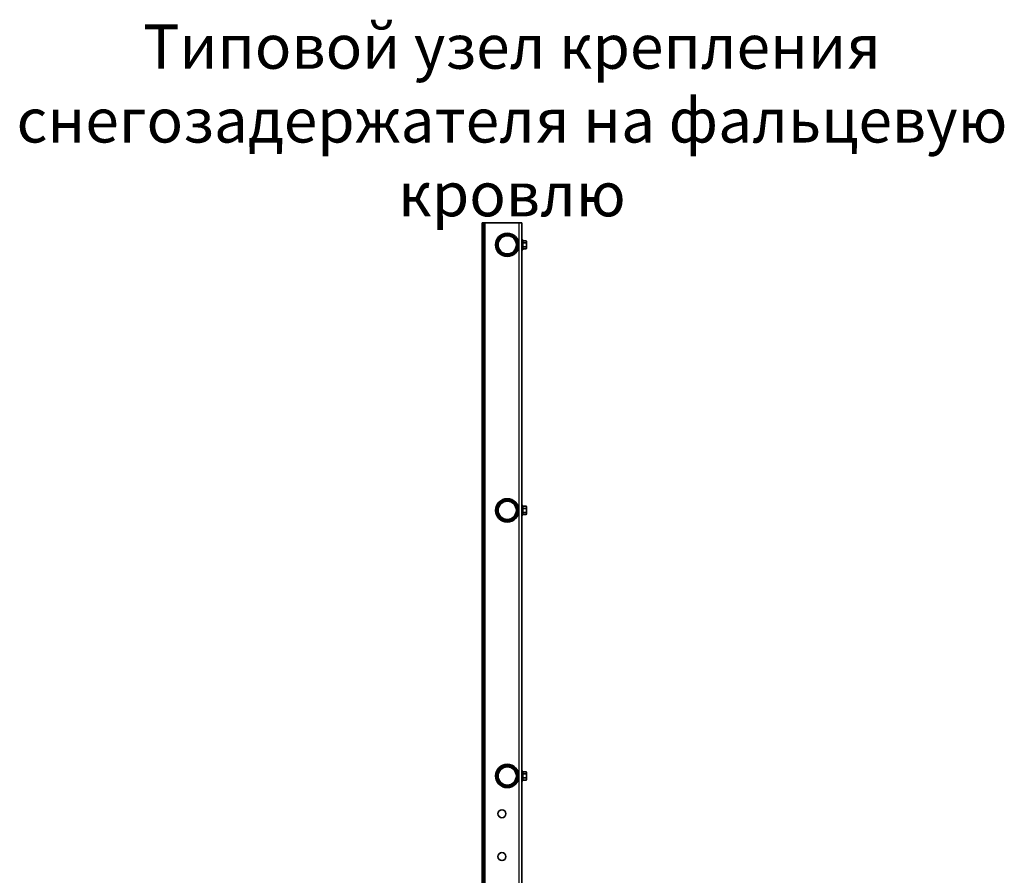
# Model space of a CAD drawing. Units: millimetres. Extents: x 24773 to 31073, y 34775 to 39230.
# Drawn here: x 27976 to 29088, y 36550 to 37517 of the extents above; entities that cross this region are included whole.
import ezdxf

# ---------------------------------------------------------------- set-up
doc = ezdxf.new("R2010")
doc.units = ezdxf.units.MM
doc.layers.add('Visible', color=7, linetype='Continuous', lineweight=35, true_color=0x22346e)
doc.layers.add('Visible Narrow', color=7, linetype='Continuous', lineweight=25, true_color=0x22346e)
doc.styles.add('spds0.8', font='SPDS.shx', dxfattribs={"width": 0.8, "oblique": 10})

msp = doc.modelspace()

# ---------------------------------------------------------------- linework, layer by layer
at = {"layer": 'Visible'}
for p, q in [((28497.9, 36161.7), (28497.9, 37287.7)), ((28497.9, 37287.7), (28499.4, 37287.7)), ((28499.4, 36161.7), (28499.4, 37287.7)), ((28500.9, 37287.7), (28499.4, 37287.7)), ((28539.9, 37287.7), (28500.9, 37287.7)), ((28542.9, 37287.7), (28539.9, 37287.7)), ((28542.9, 36097), (28542.9, 37287.7)), ((28542.9, 37268.2), (28543.9, 37268.2)), ((28543.9, 37257.2), (28543.9, 37268.2)), ((28547.6, 37267.3), (28543.9, 37267.3)), ((28548.3, 37266.7), (28547.6, 37267.3)), ((28548.3, 37266.2), (28548.3, 37266.7)), ((28548.3, 37262.7), (28548.3, 37266.2)), ((28538.6, 37260), (28538.8, 37260)), ((28538.8, 37264.3), (28538.8, 37264.3)), ((28539.5, 37261.1), (28539.5, 37261.1)), ((28542.9, 37257.2), (28543.9, 37257.2)), ((28547.6, 37265), (28543.9, 37265)), ((28547.6, 37260.4), (28543.9, 37260.4)), ((28547.6, 37258.1), (28543.9, 37258.1)), ((28548.3, 37258.7), (28547.6, 37258.1)), ((28548.3, 37259.3), (28548.3, 37262.7)), ((28548.3, 37258.7), (28548.3, 37259.3)), ((28542.9, 36968.2), (28543.9, 36968.2)), ((28543.9, 36957.2), (28543.9, 36968.2)), ((28547.6, 36967.3), (28543.9, 36967.3)), ((28548.3, 36966.7), (28547.6, 36967.3)), ((28548.3, 36966.2), (28548.3, 36966.7)), ((28548.3, 36962.7), (28548.3, 36966.2)), ((28538.6, 36960), (28538.8, 36960)), ((28538.8, 36964.3), (28538.8, 36964.3)), ((28539.5, 36961.1), (28539.5, 36961.1)), ((28542.9, 36957.2), (28543.9, 36957.2)), ((28547.6, 36965), (28543.9, 36965)), ((28547.6, 36960.4), (28543.9, 36960.4)), ((28547.6, 36958.1), (28543.9, 36958.1)), ((28548.3, 36958.7), (28547.6, 36958.1)), ((28548.3, 36959.3), (28548.3, 36962.7)), ((28548.3, 36958.7), (28548.3, 36959.3)), ((28542.9, 36668.2), (28543.9, 36668.2)), ((28543.9, 36657.2), (28543.9, 36668.2)), ((28547.6, 36667.3), (28543.9, 36667.3)), ((28548.3, 36666.7), (28547.6, 36667.3)), ((28548.3, 36666.2), (28548.3, 36666.7)), ((28548.3, 36662.7), (28548.3, 36666.2)), ((28538.6, 36660), (28538.8, 36660)), ((28538.8, 36664.3), (28538.8, 36664.3)), ((28539.5, 36661.1), (28539.5, 36661.1)), ((28542.9, 36657.2), (28543.9, 36657.2)), ((28547.6, 36665), (28543.9, 36665)), ((28547.6, 36660.4), (28543.9, 36660.4)), ((28547.6, 36658.1), (28543.9, 36658.1)), ((28548.3, 36658.7), (28547.6, 36658.1)), ((28548.3, 36659.3), (28548.3, 36662.7)), ((28548.3, 36658.7), (28548.3, 36659.3))]:
    msp.add_line(p, q, dxfattribs=at)
for centre, radius in [((28526.4, 37262.7), 13.2), ((28526.4, 37262.7), 12.5), ((28526.4, 37262.7), 11.2), ((28526.4, 36962.7), 13.2), ((28526.4, 36962.7), 12.5), ((28526.4, 36962.7), 11.2), ((28526.4, 36662.7), 13.2), ((28526.4, 36662.7), 12.5), ((28526.4, 36662.7), 11.2), ((28520.4, 36620), 4.5), ((28520.4, 36571.6), 4.5)]:
    msp.add_circle(centre, radius, dxfattribs=at)
at = {"layer": 'Visible', "extrusion": (0, 0, -1)}
for centre in [(-28526.4, 37262.7), (-28526.4, 36962.7), (-28526.4, 36662.7)]:
    msp.add_circle(centre, 10.3, dxfattribs=at)
at = {"layer": 'Visible'}
for points, weights in [([(28547.6, 37267.3), (28548.3, 37266.7), (28548.3, 37266.2)], [1.54545837841, 1.665, 1.665]), ([(28548.3, 37266.2), (28548.3, 37265.6), (28547.6, 37265)], [1.665, 1.665, 1.54545837841]), ([(28547.6, 37265), (28548.3, 37263.8), (28548.3, 37262.7)], [1.54545837841, 1.665, 1.665]), ([(28548.3, 37262.7), (28548.3, 37261.6), (28547.6, 37260.4)], [1.665, 1.665, 1.54545837841]), ([(28547.6, 37260.4), (28548.3, 37259.8), (28548.3, 37259.3)], [1.54545837841, 1.665, 1.665]), ([(28548.3, 37259.3), (28548.3, 37258.7), (28547.6, 37258.1)], [1.665, 1.665, 1.54545837841]), ([(28547.6, 36967.3), (28548.3, 36966.7), (28548.3, 36966.2)], [1.54545837841, 1.665, 1.665]), ([(28548.3, 36966.2), (28548.3, 36965.6), (28547.6, 36965)], [1.665, 1.665, 1.54545837841]), ([(28547.6, 36965), (28548.3, 36963.8), (28548.3, 36962.7)], [1.54545837841, 1.665, 1.665]), ([(28548.3, 36962.7), (28548.3, 36961.6), (28547.6, 36960.4)], [1.665, 1.665, 1.54545837841]), ([(28547.6, 36960.4), (28548.3, 36959.8), (28548.3, 36959.3)], [1.54545837841, 1.665, 1.665]), ([(28548.3, 36959.3), (28548.3, 36958.7), (28547.6, 36958.1)], [1.665, 1.665, 1.54545837841]), ([(28547.6, 36667.3), (28548.3, 36666.7), (28548.3, 36666.2)], [1.54545837841, 1.665, 1.665]), ([(28548.3, 36666.2), (28548.3, 36665.6), (28547.6, 36665)], [1.665, 1.665, 1.54545837841]), ([(28547.6, 36665), (28548.3, 36663.8), (28548.3, 36662.7)], [1.54545837841, 1.665, 1.665]), ([(28548.3, 36662.7), (28548.3, 36661.6), (28547.6, 36660.4)], [1.665, 1.665, 1.54545837841]), ([(28547.6, 36660.4), (28548.3, 36659.8), (28548.3, 36659.3)], [1.54545837841, 1.665, 1.665]), ([(28548.3, 36659.3), (28548.3, 36658.7), (28547.6, 36658.1)], [1.665, 1.665, 1.54545837841])]:
    msp.add_rational_spline(points, weights, degree=2, dxfattribs=at)
for points in [[(28538.5, 37260), (28538.6, 37260), (28538.6, 37260), (28538.6, 37260)], [(28538.8, 37264.3), (28539, 37264.7), (28539.1, 37265), (28539.3, 37265.3)], [(28539.5, 37261.1), (28539.3, 37260.8), (28539.1, 37260.4), (28538.8, 37260)], [(28538.5, 36960), (28538.6, 36960), (28538.6, 36960), (28538.6, 36960)], [(28538.8, 36964.3), (28539, 36964.7), (28539.1, 36965), (28539.3, 36965.3)], [(28539.5, 36961.1), (28539.3, 36960.8), (28539.1, 36960.4), (28538.8, 36960)], [(28538.8, 36664.3), (28539, 36664.7), (28539.1, 36665), (28539.3, 36665.3)], [(28538.5, 36660), (28538.6, 36660), (28538.6, 36660), (28538.6, 36660)], [(28539.5, 36661.1), (28539.3, 36660.8), (28539.1, 36660.4), (28538.8, 36660)]]:
    msp.add_open_spline(points, degree=3, dxfattribs=at)
for points in [[(28538.8, 37260), (28538.8, 37260), (28538.8, 37260), (28538.7, 37260), (28538.7, 37260.1), (28538.6, 37260.3), (28538.6, 37260.3), (28538.6, 37260.3)], [(28538.8, 36960), (28538.8, 36960), (28538.8, 36960), (28538.7, 36960), (28538.7, 36960.1), (28538.6, 36960.3), (28538.6, 36960.3), (28538.6, 36960.3)], [(28538.8, 36660), (28538.8, 36660), (28538.8, 36660), (28538.7, 36660), (28538.7, 36660.1), (28538.6, 36660.3), (28538.6, 36660.3), (28538.6, 36660.3)]]:
    msp.add_open_spline(points, degree=3, knots=[-0.7567723, -0.7567723, -0.7567723, -0.7567723, -0.6980888, -0.6980888, -0.5879643, -0.5879643, -0.5600543, -0.5600543, -0.5600543, -0.5600543], dxfattribs=at)
for points, weights, knots in [([(28538.8, 37264.3), (28538.9, 37264.3), (28539, 37264), (28539, 37263.7), (28539.1, 37263.2), (28539.2, 37262.7), (28539.3, 37262.2), (28539.4, 37261.7), (28539.5, 37261.4), (28539.5, 37261.4), (28539.5, 37261.3)], [1, 0.951056516295, 1, 0.951056516295, 1, 0.951056516295, 1, 0.951056516295, 1, 0.990781647954, 0.985035791449], [0.70787446, 0.70787446, 0.70787446, 0.71798696, 0.71798696, 0.72809945, 0.72809945, 0.73821194, 0.73821194, 0.74832443, 0.74832443, 0.75022909, 0.75022909, 0.75022909]), ([(28538.8, 37263.7), (28538.9, 37263.5), (28538.9, 37263.2), (28539, 37262.7), (28539.1, 37262.2), (28539.2, 37261.7), (28539.3, 37261.4), (28539.4, 37261.1), (28539.5, 37261.1)], [0.975662854171, 0.973713375465, 1, 0.951056516295, 1, 0.951056516295, 1, 0.951056516295, 1], [0.71462919, 0.71462919, 0.71462919, 0.72, 0.72, 0.73, 0.73, 0.74, 0.74, 0.75, 0.75, 0.75]), ([(28538.8, 36964.3), (28538.9, 36964.3), (28539, 36964), (28539, 36963.7), (28539.1, 36963.2), (28539.2, 36962.7), (28539.3, 36962.2), (28539.4, 36961.7), (28539.5, 36961.4), (28539.5, 36961.4), (28539.5, 36961.3)], [1, 0.951056516295, 1, 0.951056516295, 1, 0.951056516295, 1, 0.951056516295, 1, 0.990781647954, 0.985035791449], [0.70787446, 0.70787446, 0.70787446, 0.71798696, 0.71798696, 0.72809945, 0.72809945, 0.73821194, 0.73821194, 0.74832443, 0.74832443, 0.75022909, 0.75022909, 0.75022909]), ([(28538.8, 36963.7), (28538.9, 36963.5), (28538.9, 36963.2), (28539, 36962.7), (28539.1, 36962.2), (28539.2, 36961.7), (28539.3, 36961.4), (28539.4, 36961.1), (28539.5, 36961.1)], [0.975662854171, 0.973713375465, 1, 0.951056516295, 1, 0.951056516295, 1, 0.951056516295, 1], [0.71462919, 0.71462919, 0.71462919, 0.72, 0.72, 0.73, 0.73, 0.74, 0.74, 0.75, 0.75, 0.75]), ([(28538.8, 36664.3), (28538.9, 36664.3), (28539, 36664), (28539, 36663.7), (28539.1, 36663.2), (28539.2, 36662.7), (28539.3, 36662.2), (28539.4, 36661.7), (28539.5, 36661.4), (28539.5, 36661.4), (28539.5, 36661.3)], [1, 0.951056516295, 1, 0.951056516295, 1, 0.951056516295, 1, 0.951056516295, 1, 0.990781647954, 0.985035791449], [0.70787446, 0.70787446, 0.70787446, 0.71798696, 0.71798696, 0.72809945, 0.72809945, 0.73821194, 0.73821194, 0.74832443, 0.74832443, 0.75022909, 0.75022909, 0.75022909]), ([(28538.8, 36663.7), (28538.9, 36663.5), (28538.9, 36663.2), (28539, 36662.7), (28539.1, 36662.2), (28539.2, 36661.7), (28539.3, 36661.4), (28539.4, 36661.1), (28539.5, 36661.1)], [0.975662854171, 0.973713375465, 1, 0.951056516295, 1, 0.951056516295, 1, 0.951056516295, 1], [0.71462919, 0.71462919, 0.71462919, 0.72, 0.72, 0.73, 0.73, 0.74, 0.74, 0.75, 0.75, 0.75])]:
    msp.add_rational_spline(points, weights, degree=2, knots=knots, dxfattribs=at)
at = {"layer": 'Visible Narrow'}
for p, q in [((28499.4, 37283.7), (28497.9, 37283.7)), ((28500.9, 37287.7), (28500.9, 36157.7)), ((28539.9, 36098.1), (28539.9, 37287.7))]:
    msp.add_line(p, q, dxfattribs=at)
for centre in [(28526.4, 37262.7), (28526.4, 36962.7), (28526.4, 36662.7)]:
    msp.add_circle(centre, 11.9, dxfattribs=at)

# ---------------------------------------------------------------- texts
at = {"insert": (27897.6, 37511.6), "char_height": 50, "width": 1268.318, "attachment_point": 1, "style": 'spds0.8'}
msp.add_mtext('\\pxqc;Типовой узел крепления снегозадержателя на фальцевую кровлю', dxfattribs=at)

doc.saveas('drawing.dxf')
